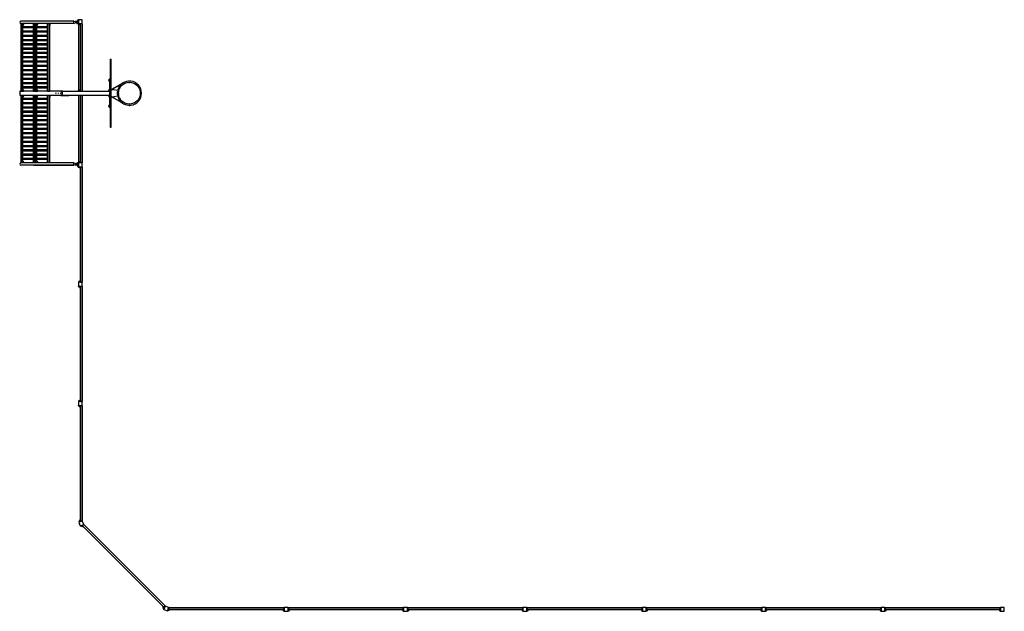
# Model space of a CAD drawing. Units: millimetres. Extents: x -20580 to 20580, y -10851 to 10851.
# Drawn here: x -20580 to 40, y -10851 to 1540 of the extents above; entities that cross this region are included whole.
import ezdxf

# ---------------------------------------------------------------- set-up
doc = ezdxf.new("R2010")
doc.units = ezdxf.units.MM
doc.header["$LTSCALE"] = 20
doc.layers.add('2d', color=230, linetype='Continuous')

msp = doc.modelspace()

# ---------------------------------------------------------------- linework, layer by layer
at = {"layer": '2d'}
for p, q in [((-20549, 1459), (-20555, 1454)), ((-20512, 1454), (-20555, 1454)), ((-19443, 1508), (-20554, 1508)), ((-20552, 1460), (-20554, 1460)), ((-20554, 1454), (-20554, 46)), ((-20552, 1460), (-20552, 1456)), ((-19443, 1460), (-20550, 1460)), ((-20549, 1459), (-20516, 1459)), ((-20541, 1459), (-20544, 1454)), ((-20544, 1454), (-20544, 46)), ((-20522, 1460), (-20522, 1459)), ((-20516, 1459), (-20512, 1456)), ((-20512, 1421), (-20501, 1454)), ((-20506, 1420), (-20495, 1454)), ((-20501, 1454), (-20501, 1460)), ((-20495, 1454), (-20501, 1454)), ((-20495, 1454), (-20495, 1460)), ((-20284, 1459), (-20290, 1454)), ((-20220, 1454), (-20290, 1454)), ((-20290, 46), (-20290, 1454)), ((-20284, 1459), (-20224, 1459)), ((-20277, 1459), (-20280, 1454)), ((-20280, 46), (-20280, 1454)), ((-20269, 1459), (-20269, 1460)), ((-20257, 1459), (-20262, 1454)), ((-20262, 1454), (-20262, 46)), ((-20249, 1459), (-20252, 1454)), ((-20252, 1454), (-20252, 46)), ((-20248, 1460), (-20248, 1459)), ((-20243, 1460), (-20243, 1459)), ((-20229, 1460), (-20229, 1459)), ((-20224, 1459), (-20220, 1456)), ((-20220, 1421), (-20209, 1454)), ((-20214, 1420), (-20203, 1454)), ((-20209, 1454), (-20209, 1460)), ((-20203, 1454), (-20209, 1454)), ((-20203, 1454), (-20203, 1460)), ((-19992, 1459), (-19998, 1454)), ((-19953, 1454), (-19998, 1454)), ((-19997, 46), (-19997, 1454)), ((-19992, 1459), (-19959, 1459)), ((-19984, 1459), (-19987, 1454)), ((-19987, 46), (-19987, 1454)), ((-19977, 1459), (-19977, 1460)), ((-19959, 1459), (-19953, 1454)), ((-19956, 1460), (-19956, 1456)), ((-19954, 1454), (-19954, 46)), ((-19950, 1460), (-19950, 1420)), ((-19443, 1508), (-19395, 1494)), ((-19443, 1460), (-19443, 1508)), ((-19395, 1475), (-19443, 1460)), ((-19370, 1500), (-19415, 1500)), ((-19395, 1494), (-19352, 1494)), ((-19395, 1494), (-19395, 1475)), ((-19395, 1475), (-19352, 1475)), ((-19386, 1500), (-19370, 1500)), ((-19386, 1494), (-19386, 1500)), ((-19351, 1475), (-19386, 1475)), ((-19386, 1469), (-19386, 1475)), ((-19386, 1469), (-19351, 1469)), ((-19382, 1502), (-19382, 1505)), ((-19370, 1505), (-19382, 1505)), ((-19370, 1502), (-19382, 1502)), ((-19382, 1466), (-19382, 1464)), ((-19382, 1466), (-19365, 1466)), ((-19382, 1464), (-19365, 1464)), ((-19370, 1508), (-19379, 1508)), ((-19379, 1461), (-19369, 1461)), ((-19370, 1513), (-19367, 1516)), ((-19370, 1513), (-19370, 1494)), ((-19367, 1516), (-19367, 1494)), ((-19365, 1466), (-19365, 1464)), ((-19357, 1522), (-19357, 1546)), ((-19352, 1494), (-19352, 1475)), ((-19271, 1540), (-19351, 1540)), ((-19351, 1540), (-19351, 1460)), ((-19351, 1460), (-19271, 1460)), ((-19351, 1457), (-19346, 1457)), ((-19351, 1457), (-19351, 40)), ((-19351, 1451), (-19342, 1451)), ((-19346, 1454), (-19346, 1460)), ((-19308, 1420), (-19346, 1454)), ((-19303, 1459), (-19308, 1454)), ((-19272, 1454), (-19308, 1454)), ((-19308, 46), (-19308, 1454)), ((-19303, 1459), (-19277, 1459)), ((-19277, 1459), (-19272, 1454)), ((-19276, 1460), (-19276, 1458)), ((-19275, 1457), (-19271, 1457)), ((-19273, 1454), (-19273, 40)), ((-19273, 1451), (-19271, 1451)), ((-19271, 1460), (-19271, 1540)), ((-19271, 40), (-19271, 1457)), ((-20290, 1391), (-20527, 1391)), ((-20290, 1369), (-20527, 1369)), ((-20290, 1301), (-20527, 1301)), ((-20290, 1279), (-20527, 1279)), ((-20511, 1391), (-20511, 1421)), ((-20506, 1420), (-20511, 1420)), ((-20511, 1301), (-20511, 1369)), ((-20511, 1211), (-20511, 1279)), ((-19997, 1391), (-20235, 1391)), ((-19997, 1369), (-20235, 1369)), ((-19997, 1301), (-20235, 1301)), ((-19997, 1279), (-20235, 1279)), ((-20218, 1391), (-20218, 1421)), ((-20214, 1420), (-20218, 1420)), ((-20218, 1301), (-20218, 1369)), ((-20218, 1211), (-20218, 1279)), ((-19950, 1420), (-19954, 1420)), ((-20290, 1211), (-20527, 1211)), ((-20290, 1189), (-20527, 1189)), ((-20290, 1121), (-20527, 1121)), ((-20290, 1099), (-20527, 1099)), ((-20511, 1121), (-20511, 1189)), ((-20511, 1031), (-20511, 1099)), ((-19997, 1211), (-20235, 1211)), ((-19997, 1189), (-20235, 1189)), ((-19997, 1121), (-20235, 1121)), ((-19997, 1099), (-20235, 1099)), ((-20218, 1121), (-20218, 1189)), ((-20218, 1031), (-20218, 1099)), ((-20290, 1031), (-20527, 1031)), ((-20290, 1009), (-20527, 1009)), ((-20290, 941), (-20527, 941)), ((-20290, 919), (-20527, 919)), ((-20290, 851), (-20527, 851)), ((-20290, 829), (-20527, 829)), ((-20511, 941), (-20511, 1009)), ((-20511, 851), (-20511, 919)), ((-20511, 761), (-20511, 829)), ((-19997, 1031), (-20235, 1031)), ((-19997, 1009), (-20235, 1009)), ((-19997, 941), (-20235, 941)), ((-19997, 919), (-20235, 919)), ((-19997, 851), (-20235, 851)), ((-19997, 829), (-20235, 829)), ((-20218, 941), (-20218, 1009)), ((-20218, 851), (-20218, 919)), ((-20218, 761), (-20218, 829)), ((-20290, 761), (-20527, 761)), ((-20290, 739), (-20527, 739)), ((-20290, 671), (-20527, 671)), ((-20290, 649), (-20527, 649)), ((-20511, 671), (-20511, 739)), ((-20511, 581), (-20511, 649)), ((-19997, 761), (-20235, 761)), ((-19997, 739), (-20235, 739)), ((-19997, 671), (-20235, 671)), ((-19997, 649), (-20235, 649)), ((-20218, 671), (-20218, 739)), ((-20218, 581), (-20218, 649)), ((-18683, 711), (-18683, -711)), ((-18683, 711), (-18664, 711)), ((-18680, 711), (-18680, -711)), ((-18666, -711), (-18666, 711)), ((-18664, -711), (-18664, 711)), ((-20290, 581), (-20527, 581)), ((-20290, 559), (-20527, 559)), ((-20290, 491), (-20527, 491)), ((-20290, 469), (-20527, 469)), ((-20511, 491), (-20511, 559)), ((-20511, 401), (-20511, 469)), ((-19997, 581), (-20235, 581)), ((-19997, 559), (-20235, 559)), ((-19997, 491), (-20235, 491)), ((-19997, 469), (-20235, 469)), ((-20218, 491), (-20218, 559)), ((-20218, 401), (-20218, 469)), ((-20290, 401), (-20527, 401)), ((-20290, 379), (-20527, 379)), ((-20290, 311), (-20527, 311)), ((-20290, 289), (-20527, 289)), ((-20290, 221), (-20527, 221)), ((-20511, 311), (-20511, 379)), ((-20511, 221), (-20511, 289)), ((-19997, 401), (-20235, 401)), ((-19997, 379), (-20235, 379)), ((-19997, 311), (-20235, 311)), ((-19997, 289), (-20235, 289)), ((-19997, 221), (-20235, 221)), ((-20218, 311), (-20218, 379)), ((-20218, 221), (-20218, 289)), ((-18713, 283), (-18713, 257)), ((-18695, 290), (-18698, 290)), ((-18695, 250), (-18698, 250)), ((-18695, -305), (-18695, 305)), ((-18683, 305), (-18695, 305)), ((-18423, 211), (-18658, 75)), ((-18427, 209), (-18427, 209)), ((-19687, 40), (-20577, 40)), ((-20577, 40), (-20577, -40)), ((-20555, 46), (-20511, 46)), ((-20549, 41), (-20555, 46)), ((-20552, 44), (-20552, 40)), ((-20516, 41), (-20549, 41)), ((-20541, 41), (-20544, 46)), ((-20290, 199), (-20527, 199)), ((-20290, 131), (-20527, 131)), ((-20290, 109), (-20527, 109)), ((-20520, 40), (-20520, 41)), ((-20516, 41), (-20511, 46)), ((-20511, 131), (-20511, 199)), ((-20511, 46), (-20511, 109)), ((-20511, 80), (-20505, 80)), ((-20511, 80), (-20500, 46)), ((-20505, 80), (-20494, 46)), ((-20500, 46), (-20500, 40)), ((-20500, 46), (-20494, 46)), ((-20494, 46), (-20494, 40)), ((-20290, 46), (-20218, 46)), ((-20284, 41), (-20290, 46)), ((-20224, 41), (-20284, 41)), ((-20277, 41), (-20280, 46)), ((-20267, 41), (-20267, 40)), ((-20257, 41), (-20262, 46)), ((-20249, 41), (-20252, 46)), ((-20247, 40), (-20247, 41)), ((-20241, 40), (-20241, 41)), ((-19997, 199), (-20235, 199)), ((-19997, 131), (-20235, 131)), ((-19997, 109), (-20235, 109)), ((-20228, 40), (-20228, 41)), ((-20224, 41), (-20218, 46)), ((-20218, 131), (-20218, 199)), ((-20218, 46), (-20218, 109)), ((-20218, 80), (-20213, 80)), ((-20218, 80), (-20207, 46)), ((-20213, 80), (-20201, 46)), ((-20207, 46), (-20207, 40)), ((-20207, 46), (-20201, 46)), ((-20201, 46), (-20201, 40)), ((-19998, 46), (-19953, 46)), ((-19992, 41), (-19998, 46)), ((-19959, 41), (-19992, 41)), ((-19984, 41), (-19987, 46)), ((-19975, 41), (-19975, 40)), ((-19959, 41), (-19953, 46)), ((-19955, 40), (-19955, 45)), ((-19949, 80), (-19954, 80)), ((-19949, 40), (-19949, 80)), ((-19722, 46), (-19687, 46)), ((-19722, 46), (-19722, 40)), ((-19691, 40), (-19691, -40)), ((-19691, -35), (-19691, 35)), ((-19687, 46), (-19572, 46)), ((-19687, 46), (-19687, 40)), ((-19687, 40), (-18695, 40)), ((-19572, 46), (-19554, 46)), ((-19572, 46), (-19572, 40)), ((-19554, 46), (-19554, 40)), ((-19354, 61), (-19354, 40)), ((-19351, 61), (-19354, 61)), ((-19308, 80), (-19312, 80)), ((-19312, 40), (-19312, 80)), ((-19308, 46), (-19273, 46)), ((-19306, 40), (-19306, 46)), ((-18713, 68), (-18713, 42)), ((-18695, 75), (-18698, 75)), ((-18664, 75), (-18609, 75)), ((-18658, 75), (-18658, 75)), ((-18456, 185), (-18647, 75)), ((-18609, 75), (-18529, 61)), ((-20577, -40), (-19687, -40)), ((-20549, -41), (-20555, -46)), ((-20511, -46), (-20555, -46)), ((-20554, -46), (-20554, -1454)), ((-20552, -40), (-20552, -44)), ((-20549, -41), (-20516, -41)), ((-20541, -41), (-20544, -46)), ((-20544, -46), (-20544, -1454)), ((-20290, -109), (-20527, -109)), ((-20290, -131), (-20527, -131)), ((-20290, -199), (-20527, -199)), ((-20520, -40), (-20520, -41)), ((-20516, -41), (-20511, -46)), ((-20511, -80), (-20500, -46)), ((-20511, -109), (-20511, -46)), ((-20505, -80), (-20511, -80)), ((-20511, -199), (-20511, -131)), ((-20505, -80), (-20494, -46)), ((-20500, -46), (-20500, -40)), ((-20494, -46), (-20500, -46)), ((-20494, -46), (-20494, -40)), ((-20284, -41), (-20290, -46)), ((-20218, -46), (-20290, -46)), ((-20290, -1454), (-20290, -46)), ((-20284, -41), (-20224, -41)), ((-20277, -41), (-20280, -46)), ((-20280, -1454), (-20280, -46)), ((-20267, -41), (-20267, -40)), ((-20257, -41), (-20262, -46)), ((-20262, -46), (-20262, -1454)), ((-20249, -41), (-20252, -46)), ((-20252, -46), (-20252, -1454)), ((-20247, -40), (-20247, -41)), ((-20241, -40), (-20241, -41)), ((-19997, -109), (-20235, -109)), ((-19997, -131), (-20235, -131)), ((-19997, -199), (-20235, -199)), ((-20228, -40), (-20228, -41)), ((-20224, -41), (-20218, -46)), ((-20218, -80), (-20207, -46)), ((-20218, -109), (-20218, -46)), ((-20213, -80), (-20218, -80)), ((-20218, -199), (-20218, -131)), ((-20213, -80), (-20201, -46)), ((-20207, -46), (-20207, -40)), ((-20201, -46), (-20207, -46)), ((-20201, -46), (-20201, -40)), ((-19992, -41), (-19998, -46)), ((-19953, -46), (-19998, -46)), ((-19997, -1454), (-19997, -46)), ((-19992, -41), (-19959, -41)), ((-19984, -41), (-19987, -46)), ((-19987, -1454), (-19987, -46)), ((-19975, -41), (-19975, -40)), ((-19959, -41), (-19953, -46)), ((-19955, -40), (-19955, -45)), ((-19954, -46), (-19954, -1454)), ((-19954, -80), (-19949, -80)), ((-19949, -40), (-19949, -80)), ((-19722, -40), (-19722, -46)), ((-19722, -46), (-19687, -46)), ((-19687, -40), (-19687, -46)), ((-19687, -40), (-18695, -40)), ((-19687, -46), (-19572, -46)), ((-19572, -40), (-19554, -40)), ((-19572, -40), (-19572, -46)), ((-19572, -46), (-19554, -46)), ((-19554, -40), (-19554, -46)), ((-19351, -40), (-19351, -1457)), ((-19312, -40), (-19312, -80)), ((-19312, -80), (-19308, -80)), ((-19273, -46), (-19308, -46)), ((-19308, -1454), (-19308, -46)), ((-19306, -40), (-19306, -46)), ((-19273, -1454), (-19273, -40)), ((-19271, -40), (-19271, -1457)), ((-18713, -42), (-18713, -68)), ((-18695, -75), (-18698, -75)), ((-18664, -75), (-18609, -75)), ((-18658, -75), (-18658, -75)), ((-18423, -211), (-18658, -75)), ((-18456, -185), (-18647, -75)), ((-18529, -61), (-18609, -75)), ((-20290, -221), (-20527, -221)), ((-20290, -289), (-20527, -289)), ((-20290, -311), (-20527, -311)), ((-20290, -379), (-20527, -379)), ((-20290, -401), (-20527, -401)), ((-20511, -289), (-20511, -221)), ((-20511, -379), (-20511, -311)), ((-20511, -469), (-20511, -401)), ((-19997, -221), (-20235, -221)), ((-19997, -289), (-20235, -289)), ((-19997, -311), (-20235, -311)), ((-19997, -379), (-20235, -379)), ((-19997, -401), (-20235, -401)), ((-20218, -289), (-20218, -221)), ((-20218, -379), (-20218, -311)), ((-20218, -469), (-20218, -401)), ((-18713, -257), (-18713, -283)), ((-18695, -250), (-18698, -250)), ((-18695, -290), (-18698, -290)), ((-18695, -305), (-18683, -305)), ((-18427, -209), (-18427, -209)), ((-20290, -469), (-20527, -469)), ((-20290, -491), (-20527, -491)), ((-20290, -559), (-20527, -559)), ((-20290, -581), (-20527, -581)), ((-20511, -559), (-20511, -491)), ((-20511, -649), (-20511, -581)), ((-19997, -469), (-20235, -469)), ((-19997, -491), (-20235, -491)), ((-19997, -559), (-20235, -559)), ((-19997, -581), (-20235, -581)), ((-20218, -559), (-20218, -491)), ((-20218, -649), (-20218, -581)), ((-20290, -649), (-20527, -649)), ((-20290, -671), (-20527, -671)), ((-20290, -739), (-20527, -739)), ((-20290, -761), (-20527, -761)), ((-20511, -739), (-20511, -671)), ((-20511, -829), (-20511, -761)), ((-19997, -649), (-20235, -649)), ((-19997, -671), (-20235, -671)), ((-19997, -739), (-20235, -739)), ((-19997, -761), (-20235, -761)), ((-20218, -739), (-20218, -671)), ((-20218, -829), (-20218, -761)), ((-18683, -711), (-18664, -711)), ((-20290, -829), (-20527, -829)), ((-20290, -851), (-20527, -851)), ((-20290, -919), (-20527, -919)), ((-20290, -941), (-20527, -941)), ((-20290, -1009), (-20527, -1009)), ((-20290, -1031), (-20527, -1031)), ((-20511, -919), (-20511, -851)), ((-20511, -1009), (-20511, -941)), ((-20511, -1099), (-20511, -1031)), ((-19997, -829), (-20235, -829)), ((-19997, -851), (-20235, -851)), ((-19997, -919), (-20235, -919)), ((-19997, -941), (-20235, -941)), ((-19997, -1009), (-20235, -1009)), ((-19997, -1031), (-20235, -1031)), ((-20218, -919), (-20218, -851)), ((-20218, -1009), (-20218, -941)), ((-20218, -1099), (-20218, -1031)), ((-20290, -1099), (-20527, -1099)), ((-20290, -1121), (-20527, -1121)), ((-20290, -1189), (-20527, -1189)), ((-20290, -1211), (-20527, -1211)), ((-20511, -1189), (-20511, -1121)), ((-20511, -1279), (-20511, -1211)), ((-19997, -1099), (-20235, -1099)), ((-19997, -1121), (-20235, -1121)), ((-19997, -1189), (-20235, -1189)), ((-19997, -1211), (-20235, -1211)), ((-20218, -1189), (-20218, -1121)), ((-20218, -1279), (-20218, -1211)), ((-20290, -1279), (-20527, -1279)), ((-20290, -1301), (-20527, -1301)), ((-20290, -1369), (-20527, -1369)), ((-20290, -1391), (-20527, -1391)), ((-20512, -1420), (-20501, -1454)), ((-20511, -1369), (-20511, -1301)), ((-20511, -1420), (-20511, -1391)), ((-20511, -1420), (-20506, -1420)), ((-20506, -1420), (-20495, -1454)), ((-19997, -1279), (-20235, -1279)), ((-19997, -1301), (-20235, -1301)), ((-19997, -1369), (-20235, -1369)), ((-19997, -1391), (-20235, -1391)), ((-20220, -1420), (-20209, -1454)), ((-20218, -1369), (-20218, -1301)), ((-20218, -1420), (-20218, -1391)), ((-20218, -1420), (-20214, -1420)), ((-20214, -1420), (-20203, -1454)), ((-19954, -1420), (-19950, -1420)), ((-19950, -1460), (-19950, -1420)), ((-19308, -1420), (-19346, -1454)), ((-20555, -1454), (-20512, -1454)), ((-20549, -1459), (-20555, -1454)), ((-20552, -1460), (-20554, -1460)), ((-19443, -1508), (-20554, -1508)), ((-20552, -1456), (-20552, -1460)), ((-19443, -1460), (-20550, -1460)), ((-20516, -1459), (-20549, -1459)), ((-20541, -1459), (-20544, -1454)), ((-20522, -1460), (-20522, -1459)), ((-20516, -1459), (-20512, -1456)), ((-20501, -1454), (-20495, -1454)), ((-20501, -1454), (-20501, -1460)), ((-20495, -1454), (-20495, -1460)), ((-20290, -1454), (-20220, -1454)), ((-20284, -1459), (-20290, -1454)), ((-20224, -1459), (-20284, -1459)), ((-20281, -1508), (-19443, -1508)), ((-20277, -1459), (-20280, -1454)), ((-20269, -1459), (-20269, -1460)), ((-20257, -1459), (-20262, -1454)), ((-20249, -1459), (-20252, -1454)), ((-20248, -1460), (-20248, -1459)), ((-20243, -1460), (-20243, -1459)), ((-20229, -1460), (-20229, -1459)), ((-20224, -1459), (-20220, -1456)), ((-20209, -1454), (-20203, -1454)), ((-20209, -1454), (-20209, -1460)), ((-20203, -1454), (-20203, -1460)), ((-19998, -1454), (-19953, -1454)), ((-19992, -1459), (-19998, -1454)), ((-19959, -1459), (-19992, -1459)), ((-19984, -1459), (-19987, -1454)), ((-19977, -1459), (-19977, -1460)), ((-19959, -1459), (-19953, -1454)), ((-19956, -1460), (-19956, -1456)), ((-19443, -1508), (-19443, -1460)), ((-19443, -1460), (-19395, -1475)), ((-19443, -1460), (-19443, -1460)), ((-19395, -1494), (-19443, -1508)), ((-19395, -1494), (-19443, -1508)), ((-19416, -1500), (-19370, -1500)), ((-19395, -1475), (-19352, -1475)), ((-19395, -1475), (-19395, -1494)), ((-19395, -1494), (-19352, -1494)), ((-19395, -1494), (-19395, -1494)), ((-19386, -1494), (-19395, -1494)), ((-19351, -1469), (-19386, -1469)), ((-19386, -1475), (-19386, -1469)), ((-19386, -1475), (-19351, -1475)), ((-19386, -1494), (-19386, -1500)), ((-19386, -1500), (-19370, -1500)), ((-19382, -1466), (-19382, -1464)), ((-19365, -1464), (-19382, -1464)), ((-19365, -1466), (-19382, -1466)), ((-19382, -1502), (-19382, -1505)), ((-19382, -1502), (-19370, -1502)), ((-19382, -1505), (-19370, -1505)), ((-19369, -1461), (-19379, -1461)), ((-19379, -1508), (-19370, -1508)), ((-19370, -1466), (-19370, -1469)), ((-19370, -1494), (-19370, -1513)), ((-19370, -1513), (-19370, -1536)), ((-19370, -1513), (-19367, -1516)), ((-19370, -1536), (-19351, -1536)), ((-19367, -1466), (-19367, -1469)), ((-19367, -1494), (-19367, -1516)), ((-19367, -1516), (-19367, -1536)), ((-19365, -1464), (-19351, -1464)), ((-19365, -1466), (-19365, -1464)), ((-19357, -1536), (-19357, -1546)), ((-19357, -1546), (-19345, -1546)), ((-19353, -1469), (-19353, -1464)), ((-19353, -1536), (-19353, -1523)), ((-19352, -1475), (-19352, -1494)), ((-19351, -1451), (-19342, -1451)), ((-19346, -1457), (-19351, -1457)), ((-19271, -1460), (-19351, -1460)), ((-19351, -1460), (-19351, -1540)), ((-19351, -1540), (-19271, -1540)), ((-19346, -1454), (-19346, -1460)), ((-19346, -1546), (-19346, -1540)), ((-19308, -1580), (-19346, -1546)), ((-19314, -1580), (-19314, -1575)), ((-19308, -1580), (-19314, -1580)), ((-19311, -1580), (-19311, -3920)), ((-19308, -1454), (-19272, -1454)), ((-19303, -1459), (-19308, -1454)), ((-19303, -1541), (-19308, -1546)), ((-19272, -1546), (-19308, -1546)), ((-19308, -1546), (-19308, -3954)), ((-19277, -1459), (-19303, -1459)), ((-19303, -1541), (-19277, -1541)), ((-19277, -1459), (-19272, -1454)), ((-19277, -1541), (-19272, -1546)), ((-19276, -1460), (-19276, -1458)), ((-19276, -1540), (-19276, -1542)), ((-19271, -1457), (-19275, -1457)), ((-19273, -1451), (-19271, -1451)), ((-19273, -1546), (-19273, -3954)), ((-19271, -1540), (-19271, -1460)), ((-19308, -2404), (-19311, -2404)), ((-19308, -2454), (-19311, -2454)), ((-19271, -3960), (-19351, -3960)), ((-19351, -3960), (-19351, -4040)), ((-19351, -4040), (-19271, -4040)), ((-19308, -3920), (-19346, -3954)), ((-19346, -3954), (-19346, -3960)), ((-19346, -4046), (-19346, -4040)), ((-19308, -4080), (-19346, -4046)), ((-19314, -3920), (-19308, -3920)), ((-19314, -3920), (-19314, -3925)), ((-19314, -4080), (-19314, -4075)), ((-19308, -4080), (-19314, -4080)), ((-19311, -4080), (-19311, -6420)), ((-19308, -3954), (-19272, -3954)), ((-19303, -3959), (-19308, -3954)), ((-19303, -4041), (-19308, -4046)), ((-19272, -4046), (-19308, -4046)), ((-19308, -4046), (-19308, -6454)), ((-19277, -3959), (-19303, -3959)), ((-19303, -4041), (-19277, -4041)), ((-19277, -3959), (-19272, -3954)), ((-19277, -4041), (-19272, -4046)), ((-19276, -3960), (-19276, -3958)), ((-19276, -4040), (-19276, -4042)), ((-19273, -4046), (-19273, -6454)), ((-19271, -4040), (-19271, -3960)), ((-19271, -6460), (-19351, -6460)), ((-19351, -6460), (-19351, -6540)), ((-19351, -6540), (-19271, -6540)), ((-19308, -6420), (-19346, -6454)), ((-19346, -6454), (-19346, -6460)), ((-19346, -6546), (-19346, -6540)), ((-19308, -6580), (-19346, -6546)), ((-19314, -6420), (-19308, -6420)), ((-19314, -6420), (-19314, -6425)), ((-19314, -6580), (-19314, -6575)), ((-19308, -6580), (-19314, -6580)), ((-19311, -6580), (-19311, -8920)), ((-19308, -6454), (-19272, -6454)), ((-19303, -6459), (-19308, -6454)), ((-19303, -6541), (-19308, -6546)), ((-19272, -6546), (-19308, -6546)), ((-19308, -6546), (-19308, -8954)), ((-19277, -6459), (-19303, -6459)), ((-19303, -6541), (-19277, -6541)), ((-19277, -6459), (-19272, -6454)), ((-19277, -6541), (-19272, -6546)), ((-19276, -6460), (-19276, -6458)), ((-19276, -6540), (-19276, -6542)), ((-19273, -6546), (-19273, -8954)), ((-19271, -6540), (-19271, -6460)), ((-19270, -8958), (-19344, -8988)), ((-19344, -8988), (-19314, -9062)), ((-19320, -8935), (-19342, -8981)), ((-19342, -8981), (-19340, -8987)), ((-19308, -8930), (-19320, -8935)), ((-19314, -8920), (-19308, -8920)), ((-19314, -8920), (-19314, -8932)), ((-19314, -9062), (-19240, -9032)), ((-19307, -9066), (-19309, -9060)), ((-19308, -8954), (-19272, -8954)), ((-19308, -8966), (-19308, -8954)), ((-19308, -8966), (-19302, -8970)), ((-19259, -9083), (-19307, -9066)), ((-19275, -8959), (-19302, -8970)), ((-19276, -8960), (-19276, -8959)), ((-19275, -8959), (-19272, -8954)), ((-19270, -9045), (-19272, -9053)), ((-19264, -9061), (-19272, -9053)), ((-19240, -9032), (-19270, -8958)), ((-19270, -9045), (-19244, -9034)), ((-19239, -9036), (-19264, -9061)), ((-19263, -9061), (-17561, -10763)), ((-19245, -9034), (-19244, -9035)), ((-19239, -9036), (-19244, -9034)), ((-19239, -9036), (-17536, -10739)), ((-19246, -9078), (-19259, -9083)), ((-19244, -9089), (-19252, -9080)), ((-19239, -9085), (-19244, -9089)), ((-17589, -10744), (-17585, -10739)), ((-17589, -10744), (-17580, -10752)), ((-17578, -10746), (-17583, -10759)), ((-17583, -10759), (-17566, -10807)), ((-17566, -10807), (-17560, -10809)), ((-17532, -10740), (-17562, -10814)), ((-17562, -10814), (-17488, -10844)), ((-17561, -10764), (-17536, -10739)), ((-17553, -10772), (-17561, -10764)), ((-17553, -10772), (-17545, -10770)), ((-17534, -10744), (-17545, -10770)), ((-17534, -10744), (-17536, -10739)), ((-17534, -10745), (-17535, -10744)), ((-17458, -10770), (-17532, -10740)), ((-17488, -10844), (-17458, -10770)), ((-17481, -10842), (-17487, -10840)), ((-17435, -10820), (-17481, -10842)), ((-17470, -10802), (-17459, -10775)), ((-17470, -10802), (-17466, -10808)), ((-17454, -10808), (-17466, -10808)), ((-17460, -10776), (-17459, -10776)), ((-17454, -10772), (-17459, -10775)), ((-17454, -10772), (-17454, -10808)), ((-17454, -10773), (-15046, -10773)), ((-17454, -10808), (-15046, -10808)), ((-17430, -10808), (-17435, -10820)), ((-17420, -10814), (-17432, -10814)), ((-17420, -10808), (-17420, -10814)), ((-17420, -10811), (-15080, -10811)), ((-15080, -10814), (-15080, -10808)), ((-15080, -10808), (-15046, -10846)), ((-15080, -10814), (-15075, -10814)), ((-15046, -10808), (-15046, -10772)), ((-15041, -10777), (-15046, -10772)), ((-15041, -10803), (-15046, -10808)), ((-15046, -10846), (-15040, -10846)), ((-15040, -10776), (-15042, -10776)), ((-15041, -10777), (-15041, -10803)), ((-15040, -10771), (-15040, -10851)), ((-14960, -10771), (-15040, -10771)), ((-15040, -10851), (-14960, -10851)), ((-14960, -10851), (-14960, -10771)), ((-14960, -10776), (-14958, -10776)), ((-14954, -10846), (-14960, -10846)), ((-14959, -10777), (-14954, -10772)), ((-14959, -10803), (-14959, -10777)), ((-14959, -10803), (-14954, -10808)), ((-14954, -10772), (-14954, -10808)), ((-14954, -10773), (-12546, -10773)), ((-14920, -10808), (-14954, -10846)), ((-14954, -10808), (-12546, -10808)), ((-14920, -10814), (-14925, -10814)), ((-14920, -10808), (-14920, -10814)), ((-14920, -10811), (-12580, -10811)), ((-12580, -10814), (-12580, -10808)), ((-12580, -10808), (-12546, -10846)), ((-12580, -10814), (-12575, -10814)), ((-12546, -10808), (-12546, -10772)), ((-12541, -10777), (-12546, -10772)), ((-12541, -10803), (-12546, -10808)), ((-12546, -10846), (-12540, -10846)), ((-12540, -10776), (-12542, -10776)), ((-12541, -10777), (-12541, -10803)), ((-12540, -10771), (-12540, -10851)), ((-12460, -10771), (-12540, -10771)), ((-12540, -10851), (-12460, -10851)), ((-12460, -10851), (-12460, -10771)), ((-12460, -10776), (-12458, -10776)), ((-12454, -10846), (-12460, -10846)), ((-12459, -10777), (-12454, -10772)), ((-12459, -10803), (-12459, -10777)), ((-12459, -10803), (-12454, -10808)), ((-12454, -10772), (-12454, -10808)), ((-12454, -10773), (-10046, -10773)), ((-12420, -10808), (-12454, -10846)), ((-12454, -10808), (-10046, -10808)), ((-12420, -10814), (-12425, -10814)), ((-12420, -10808), (-12420, -10814)), ((-12420, -10811), (-10080, -10811)), ((-10080, -10814), (-10080, -10808)), ((-10080, -10808), (-10046, -10846)), ((-10080, -10814), (-10075, -10814)), ((-10046, -10808), (-10046, -10772)), ((-10041, -10777), (-10046, -10772)), ((-10041, -10803), (-10046, -10808)), ((-10046, -10846), (-10040, -10846)), ((-10040, -10776), (-10042, -10776)), ((-10041, -10777), (-10041, -10803)), ((-10040, -10771), (-10040, -10851)), ((-9960, -10771), (-10040, -10771)), ((-10040, -10851), (-9960, -10851)), ((-9960, -10851), (-9960, -10771)), ((-9960, -10776), (-9958, -10776)), ((-9954, -10846), (-9960, -10846)), ((-9959, -10777), (-9954, -10772)), ((-9959, -10803), (-9959, -10777)), ((-9959, -10803), (-9954, -10808)), ((-9954, -10772), (-9954, -10808)), ((-9954, -10773), (-7546, -10773)), ((-9920, -10808), (-9954, -10846)), ((-9954, -10808), (-7546, -10808)), ((-9920, -10814), (-9925, -10814)), ((-9920, -10808), (-9920, -10814)), ((-9920, -10811), (-7580, -10811)), ((-7580, -10814), (-7580, -10808)), ((-7580, -10808), (-7546, -10846)), ((-7580, -10814), (-7575, -10814)), ((-7546, -10808), (-7546, -10772)), ((-7541, -10777), (-7546, -10772)), ((-7541, -10803), (-7546, -10808)), ((-7546, -10846), (-7540, -10846)), ((-7540, -10776), (-7542, -10776)), ((-7541, -10777), (-7541, -10803)), ((-7540, -10771), (-7540, -10851)), ((-7460, -10771), (-7540, -10771)), ((-7540, -10851), (-7460, -10851)), ((-7460, -10851), (-7460, -10771)), ((-7460, -10776), (-7458, -10776)), ((-7454, -10846), (-7460, -10846)), ((-7459, -10777), (-7454, -10772)), ((-7459, -10803), (-7459, -10777)), ((-7459, -10803), (-7454, -10808)), ((-7454, -10772), (-7454, -10808)), ((-7454, -10773), (-5046, -10773)), ((-7420, -10808), (-7454, -10846)), ((-7454, -10808), (-5046, -10808)), ((-7420, -10814), (-7425, -10814)), ((-7420, -10808), (-7420, -10814)), ((-7420, -10811), (-5080, -10811)), ((-5080, -10814), (-5080, -10808)), ((-5080, -10808), (-5046, -10846)), ((-5080, -10814), (-5075, -10814)), ((-5046, -10808), (-5046, -10772)), ((-5041, -10777), (-5046, -10772)), ((-5041, -10803), (-5046, -10808)), ((-5046, -10846), (-5040, -10846)), ((-5040, -10776), (-5042, -10776)), ((-5041, -10777), (-5041, -10803)), ((-5040, -10771), (-5040, -10851)), ((-4960, -10771), (-5040, -10771)), ((-5040, -10851), (-4960, -10851)), ((-4960, -10851), (-4960, -10771)), ((-4960, -10776), (-4958, -10776)), ((-4954, -10846), (-4960, -10846)), ((-4959, -10777), (-4954, -10772)), ((-4959, -10803), (-4959, -10777)), ((-4959, -10803), (-4954, -10808)), ((-4954, -10772), (-4954, -10808)), ((-4954, -10773), (-2546, -10773)), ((-4920, -10808), (-4954, -10846)), ((-4954, -10808), (-2546, -10808)), ((-4920, -10814), (-4925, -10814)), ((-4920, -10808), (-4920, -10814)), ((-4920, -10811), (-2580, -10811)), ((-2580, -10814), (-2580, -10808)), ((-2580, -10808), (-2546, -10846)), ((-2580, -10814), (-2575, -10814)), ((-2546, -10808), (-2546, -10772)), ((-2541, -10777), (-2546, -10772)), ((-2541, -10803), (-2546, -10808)), ((-2546, -10846), (-2540, -10846)), ((-2540, -10776), (-2542, -10776)), ((-2541, -10777), (-2541, -10803)), ((-2540, -10771), (-2540, -10851)), ((-2460, -10771), (-2540, -10771)), ((-2540, -10851), (-2460, -10851)), ((-2460, -10851), (-2460, -10771)), ((-2460, -10776), (-2458, -10776)), ((-2454, -10846), (-2460, -10846)), ((-2459, -10777), (-2454, -10772)), ((-2459, -10803), (-2459, -10777)), ((-2459, -10803), (-2454, -10808)), ((-2454, -10772), (-2454, -10808)), ((-2454, -10773), (-46, -10773)), ((-2420, -10808), (-2454, -10846)), ((-2454, -10808), (-46, -10808)), ((-2420, -10814), (-2425, -10814)), ((-2420, -10808), (-2420, -10814)), ((-2420, -10811), (-80, -10811)), ((-80, -10814), (-80, -10808)), ((-80, -10808), (-46, -10846)), ((-80, -10814), (-75, -10814)), ((-46, -10808), (-46, -10772)), ((-41, -10777), (-46, -10772)), ((-41, -10803), (-46, -10808)), ((-46, -10846), (-40, -10846)), ((-40, -10776), (-42, -10776)), ((-41, -10777), (-41, -10803)), ((-40, -10771), (-40, -10851)), ((40, -10771), (-40, -10771)), ((-40, -10851), (40, -10851)), ((40, -10851), (40, -10771))]:
    msp.add_line(p, q, dxfattribs=at)
msp.add_circle((-18283, 0), 229, dxfattribs=at)
for centre, radius, start, end in [((-19376, 1500), 8, 110.3641, 144.7593), ((-19376, 1468), 8, 215.2407, 249.6359), ((-19372, 1468), 8, 290.3641, 324.7593), ((-19350, 1500), 23, 90.8408, 136.4387), ((-19350, 1500), 23, 266.6665, 269.1592), ((-18698, 270), 20, 139.4584, 220.5416), ((-18698, 270), 20, 90, 140.0215), ((-18698, 270), 20, 219.9785, 270), ((-18283, 0), 254, 193.9021, 166.0979), ((-18400, 203), 20, 100.983, 138.983), ((-18283, 244), 20, 242.4076, 299.1873), ((-18283, 235), 20, 70.983, 108.983), ((-18166, 203), 20, 40.983, 78.983), ((-19816, 0), 10.3, 133.7413, 226.2587), ((-19764, 0), 10.3, 133.7413, 226.2587), ((-19714, 0), 10.3, 133.7413, 226.2587), ((-19704, 0), 10.3, 133.7413, 226.2587), ((-19290, 45), 10.6, 174.6122, 208.0008), ((-19290, 45), 10.7, 331.9992, 5.3878), ((-18698, 55), 20, 139.4584, 220.5416), ((-18698, 55), 20, 90, 140.0215), ((-18698, 55), 20, 219.9785, 228.5904), ((-18311, 0), 226, 168.3324, 191.6676), ((-18527, 0), 20, 332.4076, 29.1873), ((-18486, 117), 20, 130.983, 168.983), ((-18495, 122), 20, 302.4076, 359.1872), ((-18405, 212), 20, 272.4076, 329.1873), ((-18161, 212), 20, 212.4076, 269.1873), ((-18071, 122), 20, 182.4076, 239.1872), ((-18080, 117), 20, 10.983, 48.983), ((-18039, 0), 20, 152.4076, 209.1873), ((-18048, 0), 20, 340.983, 18.983), ((-19290, -45), 10.6, 151.9992, 185.3878), ((-19290, -45), 10.7, 354.6122, 28.0008), ((-18698, -55), 20, 139.4584, 220.5416), ((-18698, -55), 20, 131.4096, 140.0215), ((-18698, -55), 20, 219.9785, 270), ((-18486, -117), 20, 190.983, 228.983), ((-18495, -122), 20, 2.4076, 59.1873), ((-18405, -212), 20, 32.4076, 89.1872), ((-18161, -212), 20, 92.4076, 149.1873), ((-18071, -122), 20, 122.4076, 179.1873), ((-18080, -117), 20, 310.983, 348.983), ((-18698, -270), 20, 139.4584, 220.5416), ((-18698, -270), 20, 90, 140.0215), ((-18698, -270), 20, 219.9785, 270), ((-18400, -203), 20, 220.983, 258.983), ((-18283, -244), 20, 62.4076, 119.1873), ((-18283, -235), 20, 250.983, 288.983), ((-18166, -203), 20, 280.983, 318.983), ((-19376, -1468), 8, 110.3641, 144.7593), ((-19376, -1500), 8, 215.2407, 249.6359), ((-19372, -1468), 8, 35.2407, 69.6359), ((-19350, -1500), 23, 223.5613, 269.1592), ((-19350, -1500), 23, 90.8408, 93.3335)]:
    msp.add_arc(centre, radius, start, end, dxfattribs=at)
for centre, major_axis, ratio, start_param, end_param in [((-20554, 1484), (-25.3, 0), 0.956305, -1.570796, 1.570796), ((-19823, 0), (0, -7.75), 0.292372, -0.272824, 3.414416), ((-19770, 0), (0, -7.75), 0.292372, -0.272824, 3.414416), ((-19720, 0), (0, -7.75), 0.292372, -0.272824, 3.414416), ((-19710, 0), (0, -7.75), 0.292372, -0.272824, 3.414416), ((-20554, -1484), (-25.3, 0), 0.956305, -1.570796, 1.570796)]:
    msp.add_ellipse(centre, major_axis=major_axis, ratio=ratio, start_param=start_param, end_param=end_param, dxfattribs=at)
at = {"layer": '2d', "extrusion": (0, 0, -1)}
for centre, start_param, end_param in [((-19687, 35), -4.712389, -3.141593), ((-19687, -35), 0, 1.570796)]:
    msp.add_ellipse(centre, major_axis=(0, -5), ratio=0.79424, start_param=start_param, end_param=end_param, dxfattribs=at)
at = {"layer": '2d'}
for points in [[(-20282, 1508), (-20282, 1508), (-20282, 1508), (-20281, 1508)], [(-20281, 1460), (-20282, 1460), (-20282, 1460), (-20282, 1460)], [(-18292, 228), (-18292, 228), (-18292, 229), (-18291, 229)], [(-18274, 229), (-18274, 229), (-18273, 229), (-18273, 228)], [(-18512, 9), (-18512, 9), (-18512, 10), (-18511, 10)], [(-18485, 106), (-18485, 106), (-18485, 107), (-18486, 107)], [(-18477, 122), (-18476, 122), (-18476, 123), (-18476, 123)], [(-18405, 193), (-18405, 193), (-18405, 194), (-18405, 194)], [(-18390, 203), (-18389, 203), (-18389, 203), (-18389, 203)], [(-18177, 202), (-18177, 202), (-18176, 202), (-18176, 203)], [(-18161, 194), (-18161, 193), (-18160, 193), (-18160, 193)], [(-18090, 122), (-18090, 122), (-18089, 122), (-18089, 122)], [(-18080, 107), (-18080, 106), (-18080, 106), (-18080, 106)], [(-18055, 9), (-18055, 9), (-18054, 9), (-18054, 8)], [(-18511, -9), (-18511, -9), (-18512, -9), (-18512, -8)], [(-18486, -107), (-18486, -106), (-18486, -106), (-18486, -106)], [(-18476, -122), (-18476, -122), (-18477, -122), (-18477, -122)], [(-18405, -194), (-18405, -193), (-18406, -193), (-18406, -193)], [(-18389, -202), (-18389, -202), (-18390, -202), (-18390, -203)], [(-18176, -203), (-18177, -203), (-18177, -203), (-18177, -203)], [(-18161, -193), (-18161, -193), (-18161, -194), (-18161, -194)], [(-18089, -122), (-18090, -122), (-18090, -123), (-18090, -123)], [(-18081, -106), (-18081, -106), (-18081, -107), (-18080, -107)], [(-18054, -9), (-18054, -9), (-18054, -10), (-18055, -10)], [(-18292, -229), (-18292, -229), (-18293, -229), (-18293, -228)], [(-18274, -228), (-18274, -228), (-18274, -229), (-18274, -229)], [(-20282, -1460), (-20282, -1460), (-20282, -1460), (-20281, -1460)], [(-20281, -1508), (-20282, -1508), (-20282, -1508), (-20282, -1508)]]:
    msp.add_open_spline(points, degree=3, dxfattribs=at)
for points, knots in [([(-18292, 227), (-18292, 227), (-18292, 227), (-18293, 227), (-18293, 227), (-18293, 227), (-18293, 227), (-18293, 227), (-18293, 228), (-18293, 228), (-18293, 228), (-18293, 228), (-18293, 228), (-18293, 228), (-18292, 228), (-18292, 228)], [3.0544368, 3.0544368, 3.0544368, 3.0544368, 3.0843537, 3.0843537, 3.1142705, 3.1142705, 3.134841, 3.134841, 3.1519963, 3.1519963, 3.1696568, 3.1696568, 3.190701, 3.190701, 3.2040211, 3.2040211, 3.2040211, 3.2040211]), ([(-18273, 228), (-18273, 228), (-18273, 228), (-18273, 228), (-18273, 228), (-18273, 228), (-18273, 228), (-18273, 228), (-18273, 227), (-18273, 227), (-18273, 227), (-18273, 227), (-18273, 227), (-18273, 227), (-18273, 227), (-18273, 227)], [6.2194522, 6.2194522, 6.2194522, 6.2194522, 6.249369, 6.249369, 6.271499, 6.271499, 6.2891567, 6.2891567, 6.3063526, 6.3063526, 6.3262902, 6.3262902, 6.3514617, 6.3514617, 6.3690364, 6.3690364, 6.3690364, 6.3690364]), ([(-18511, 10), (-18511, 10), (-18511, 10), (-18511, 10), (-18511, 10), (-18511, 10), (-18511, 10), (-18511, 10), (-18510, 10), (-18510, 10), (-18510, 10), (-18510, 10), (-18510, 10), (-18510, 10), (-18510, 10), (-18510, 10)], [6.2194522, 6.2194522, 6.2194522, 6.2194522, 6.249369, 6.249369, 6.271499, 6.271499, 6.2891567, 6.2891567, 6.3063526, 6.3063526, 6.3262902, 6.3262902, 6.3514617, 6.3514617, 6.3690364, 6.3690364, 6.3690364, 6.3690364]), ([(-18484, 105), (-18484, 105), (-18484, 105), (-18484, 105), (-18484, 105), (-18485, 105), (-18485, 105), (-18485, 105), (-18485, 105), (-18485, 105), (-18485, 106), (-18485, 106), (-18485, 106), (-18485, 106), (-18485, 106), (-18485, 106)], [1.4842929, 1.4842929, 1.4842929, 1.4842929, 1.5142097, 1.5142097, 1.5441266, 1.5441266, 1.564697, 1.564697, 1.5818523, 1.5818523, 1.5995128, 1.5995128, 1.620557, 1.620557, 1.6338771, 1.6338771, 1.6338771, 1.6338771]), ([(-18476, 123), (-18476, 123), (-18476, 123), (-18476, 123), (-18475, 123), (-18475, 123), (-18475, 123), (-18475, 123), (-18475, 122), (-18475, 122), (-18475, 122), (-18475, 122), (-18475, 122), (-18475, 122), (-18475, 122), (-18475, 122)], [4.6493082, 4.6493082, 4.6493082, 4.6493082, 4.679225, 4.679225, 4.701355, 4.701355, 4.7190127, 4.7190127, 4.7362086, 4.7362086, 4.7561463, 4.7561463, 4.7813177, 4.7813177, 4.7988924, 4.7988924, 4.7988924, 4.7988924]), ([(-18404, 192), (-18405, 192), (-18405, 192), (-18405, 192), (-18405, 192), (-18405, 192), (-18405, 192), (-18405, 192), (-18405, 192), (-18405, 192), (-18405, 192), (-18405, 193), (-18405, 193), (-18405, 193), (-18405, 193), (-18405, 193)], [1.4842929, 1.4842929, 1.4842929, 1.4842929, 1.5142097, 1.5142097, 1.5441266, 1.5441266, 1.564697, 1.564697, 1.5818523, 1.5818523, 1.5995128, 1.5995128, 1.620557, 1.620557, 1.6338771, 1.6338771, 1.6338771, 1.6338771]), ([(-18389, 203), (-18389, 203), (-18389, 203), (-18388, 203), (-18388, 203), (-18388, 202), (-18388, 202), (-18388, 202), (-18388, 202), (-18388, 202), (-18388, 202), (-18388, 202), (-18388, 202), (-18388, 202), (-18388, 201), (-18388, 201)], [4.6493082, 4.6493082, 4.6493082, 4.6493082, 4.679225, 4.679225, 4.701355, 4.701355, 4.7190127, 4.7190127, 4.7362086, 4.7362086, 4.7561463, 4.7561463, 4.7813177, 4.7813177, 4.7988924, 4.7988924, 4.7988924, 4.7988924]), ([(-18178, 201), (-18178, 201), (-18178, 201), (-18178, 201), (-18178, 201), (-18178, 202), (-18178, 202), (-18178, 202), (-18178, 202), (-18178, 202), (-18177, 202), (-18177, 202), (-18177, 202), (-18177, 202), (-18177, 202), (-18177, 202)], [1.4842929, 1.4842929, 1.4842929, 1.4842929, 1.5142097, 1.5142097, 1.5441266, 1.5441266, 1.564697, 1.564697, 1.5818523, 1.5818523, 1.5995128, 1.5995128, 1.620557, 1.620557, 1.6338771, 1.6338771, 1.6338771, 1.6338771]), ([(-18160, 193), (-18160, 193), (-18160, 193), (-18160, 193), (-18160, 192), (-18160, 192), (-18160, 192), (-18160, 192), (-18161, 192), (-18161, 192), (-18161, 192), (-18161, 192), (-18161, 192), (-18161, 192), (-18161, 192), (-18161, 192)], [4.6493082, 4.6493082, 4.6493082, 4.6493082, 4.679225, 4.679225, 4.701355, 4.701355, 4.7190127, 4.7190127, 4.7362086, 4.7362086, 4.7561463, 4.7561463, 4.7813177, 4.7813177, 4.7988924, 4.7988924, 4.7988924, 4.7988924]), ([(-18091, 121), (-18091, 122), (-18091, 122), (-18091, 122), (-18091, 122), (-18091, 122), (-18091, 122), (-18091, 122), (-18091, 122), (-18091, 122), (-18091, 122), (-18090, 122), (-18090, 122), (-18090, 122), (-18090, 122), (-18090, 122)], [1.4842929, 1.4842929, 1.4842929, 1.4842929, 1.5142097, 1.5142097, 1.5441266, 1.5441266, 1.564697, 1.564697, 1.5818523, 1.5818523, 1.5995128, 1.5995128, 1.620557, 1.620557, 1.6338771, 1.6338771, 1.6338771, 1.6338771]), ([(-18080, 106), (-18080, 106), (-18080, 106), (-18080, 105), (-18080, 105), (-18081, 105), (-18081, 105), (-18081, 105), (-18081, 105), (-18081, 105), (-18081, 105), (-18081, 105), (-18081, 105), (-18081, 105), (-18082, 105), (-18082, 105)], [4.6493082, 4.6493082, 4.6493082, 4.6493082, 4.679225, 4.679225, 4.701355, 4.701355, 4.7190127, 4.7190127, 4.7362086, 4.7362086, 4.7561463, 4.7561463, 4.7813177, 4.7813177, 4.7988924, 4.7988924, 4.7988924, 4.7988924]), ([(-18056, 9), (-18056, 9), (-18056, 9), (-18056, 10), (-18056, 10), (-18056, 10), (-18056, 10), (-18055, 10), (-18055, 10), (-18055, 10), (-18055, 10), (-18055, 10), (-18055, 10), (-18055, 10), (-18055, 9), (-18055, 9)], [6.1960295, 6.1960295, 6.1960295, 6.1960295, 6.2259463, 6.2259463, 6.2558632, 6.2558632, 6.2764336, 6.2764336, 6.293589, 6.293589, 6.3112495, 6.3112495, 6.3322936, 6.3322936, 6.3456137, 6.3456137, 6.3456137, 6.3456137]), ([(-18510, -9), (-18510, -9), (-18510, -9), (-18510, -10), (-18510, -10), (-18510, -10), (-18510, -10), (-18510, -10), (-18511, -10), (-18511, -10), (-18511, -10), (-18511, -10), (-18511, -10), (-18511, -10), (-18511, -9), (-18511, -9)], [3.0544368, 3.0544368, 3.0544368, 3.0544368, 3.0843537, 3.0843537, 3.1142705, 3.1142705, 3.134841, 3.134841, 3.1519963, 3.1519963, 3.1696568, 3.1696568, 3.190701, 3.190701, 3.2040211, 3.2040211, 3.2040211, 3.2040211]), ([(-18486, -106), (-18486, -106), (-18486, -106), (-18486, -105), (-18486, -105), (-18485, -105), (-18485, -105), (-18485, -105), (-18485, -105), (-18485, -105), (-18485, -105), (-18485, -105), (-18485, -105), (-18485, -105), (-18484, -105), (-18484, -105)], [4.6493082, 4.6493082, 4.6493082, 4.6493082, 4.679225, 4.679225, 4.701355, 4.701355, 4.7190127, 4.7190127, 4.7362086, 4.7362086, 4.7561463, 4.7561463, 4.7813177, 4.7813177, 4.7988924, 4.7988924, 4.7988924, 4.7988924]), ([(-18475, -121), (-18475, -122), (-18475, -122), (-18475, -122), (-18475, -122), (-18475, -122), (-18475, -122), (-18475, -122), (-18475, -122), (-18475, -122), (-18475, -122), (-18476, -122), (-18476, -122), (-18476, -122), (-18476, -122), (-18476, -122)], [1.4842929, 1.4842929, 1.4842929, 1.4842929, 1.5142097, 1.5142097, 1.5441266, 1.5441266, 1.564697, 1.564697, 1.5818523, 1.5818523, 1.5995128, 1.5995128, 1.620557, 1.620557, 1.6338771, 1.6338771, 1.6338771, 1.6338771]), ([(-18406, -193), (-18406, -193), (-18406, -193), (-18406, -193), (-18406, -192), (-18406, -192), (-18406, -192), (-18406, -192), (-18405, -192), (-18405, -192), (-18405, -192), (-18405, -192), (-18405, -192), (-18405, -192), (-18405, -192), (-18405, -192)], [4.6493082, 4.6493082, 4.6493082, 4.6493082, 4.679225, 4.679225, 4.701355, 4.701355, 4.7190127, 4.7190127, 4.7362086, 4.7362086, 4.7561463, 4.7561463, 4.7813177, 4.7813177, 4.7988924, 4.7988924, 4.7988924, 4.7988924]), ([(-18388, -201), (-18388, -201), (-18388, -201), (-18388, -201), (-18388, -201), (-18388, -202), (-18388, -202), (-18388, -202), (-18388, -202), (-18388, -202), (-18389, -202), (-18389, -202), (-18389, -202), (-18389, -202), (-18389, -202), (-18389, -202)], [1.4842929, 1.4842929, 1.4842929, 1.4842929, 1.5142097, 1.5142097, 1.5441266, 1.5441266, 1.564697, 1.564697, 1.5818523, 1.5818523, 1.5995128, 1.5995128, 1.620557, 1.620557, 1.6338771, 1.6338771, 1.6338771, 1.6338771]), ([(-18177, -203), (-18177, -203), (-18177, -203), (-18178, -203), (-18178, -203), (-18178, -202), (-18178, -202), (-18178, -202), (-18178, -202), (-18178, -202), (-18178, -202), (-18178, -202), (-18178, -202), (-18178, -202), (-18178, -201), (-18178, -201)], [4.6493082, 4.6493082, 4.6493082, 4.6493082, 4.679225, 4.679225, 4.701355, 4.701355, 4.7190127, 4.7190127, 4.7362086, 4.7362086, 4.7561463, 4.7561463, 4.7813177, 4.7813177, 4.7988924, 4.7988924, 4.7988924, 4.7988924]), ([(-18162, -192), (-18161, -192), (-18161, -192), (-18161, -192), (-18161, -192), (-18161, -192), (-18161, -192), (-18161, -192), (-18161, -192), (-18161, -192), (-18161, -192), (-18161, -193), (-18161, -193), (-18161, -193), (-18161, -193), (-18161, -193)], [1.4842929, 1.4842929, 1.4842929, 1.4842929, 1.5142097, 1.5142097, 1.5441266, 1.5441266, 1.564697, 1.564697, 1.5818523, 1.5818523, 1.5995128, 1.5995128, 1.620557, 1.620557, 1.6338771, 1.6338771, 1.6338771, 1.6338771]), ([(-18090, -123), (-18090, -123), (-18090, -123), (-18090, -123), (-18091, -123), (-18091, -123), (-18091, -123), (-18091, -123), (-18091, -122), (-18091, -122), (-18091, -122), (-18091, -122), (-18091, -122), (-18091, -122), (-18091, -122), (-18091, -122)], [4.6493082, 4.6493082, 4.6493082, 4.6493082, 4.679225, 4.679225, 4.701355, 4.701355, 4.7190127, 4.7190127, 4.7362086, 4.7362086, 4.7561463, 4.7561463, 4.7813177, 4.7813177, 4.7988924, 4.7988924, 4.7988924, 4.7988924]), ([(-18082, -105), (-18082, -105), (-18082, -105), (-18082, -105), (-18082, -105), (-18081, -105), (-18081, -105), (-18081, -105), (-18081, -105), (-18081, -105), (-18081, -106), (-18081, -106), (-18081, -106), (-18081, -106), (-18081, -106), (-18081, -106)], [1.4842929, 1.4842929, 1.4842929, 1.4842929, 1.5142097, 1.5142097, 1.5441266, 1.5441266, 1.564697, 1.564697, 1.5818523, 1.5818523, 1.5995128, 1.5995128, 1.620557, 1.620557, 1.6338771, 1.6338771, 1.6338771, 1.6338771]), ([(-18055, -10), (-18055, -10), (-18055, -10), (-18055, -10), (-18055, -10), (-18055, -10), (-18055, -10), (-18055, -10), (-18056, -10), (-18056, -10), (-18056, -10), (-18056, -10), (-18056, -10), (-18056, -10), (-18056, -10), (-18056, -10)], [3.0778595, 3.0778595, 3.0778595, 3.0778595, 3.1077764, 3.1077764, 3.1299063, 3.1299063, 3.147564, 3.147564, 3.1647599, 3.1647599, 3.1846976, 3.1846976, 3.209869, 3.209869, 3.2274437, 3.2274437, 3.2274437, 3.2274437]), ([(-18293, -228), (-18293, -228), (-18293, -228), (-18293, -228), (-18293, -228), (-18293, -228), (-18293, -228), (-18293, -228), (-18293, -227), (-18293, -227), (-18293, -227), (-18293, -227), (-18293, -227), (-18293, -227), (-18293, -227), (-18293, -227)], [3.0778595, 3.0778595, 3.0778595, 3.0778595, 3.1077764, 3.1077764, 3.1299063, 3.1299063, 3.147564, 3.147564, 3.1647599, 3.1647599, 3.1846976, 3.1846976, 3.209869, 3.209869, 3.2274437, 3.2274437, 3.2274437, 3.2274437]), ([(-18274, -227), (-18274, -227), (-18274, -227), (-18273, -227), (-18273, -227), (-18273, -227), (-18273, -227), (-18273, -227), (-18273, -228), (-18273, -228), (-18273, -228), (-18273, -228), (-18273, -228), (-18273, -228), (-18274, -228), (-18274, -228)], [6.1960295, 6.1960295, 6.1960295, 6.1960295, 6.2259463, 6.2259463, 6.2558632, 6.2558632, 6.2764336, 6.2764336, 6.293589, 6.293589, 6.3112495, 6.3112495, 6.3322936, 6.3322936, 6.3456137, 6.3456137, 6.3456137, 6.3456137])]:
    msp.add_open_spline(points, degree=3, knots=knots, dxfattribs=at)

doc.saveas('drawing.dxf')
